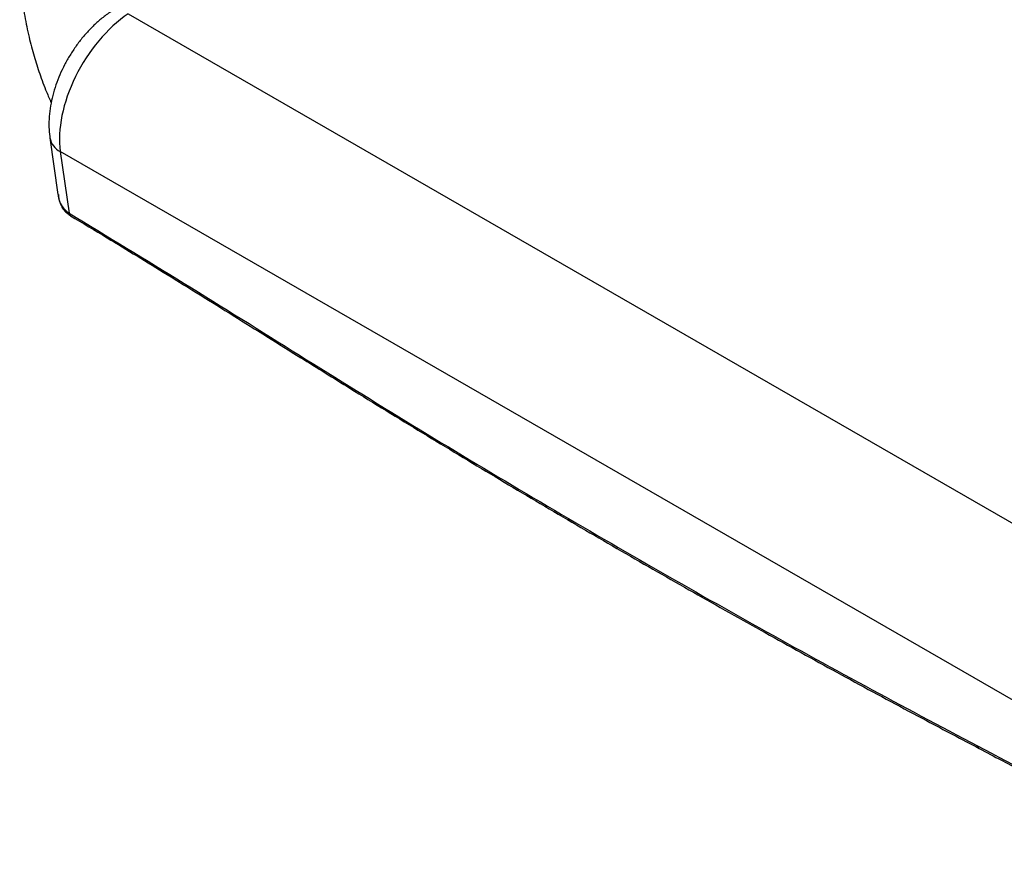
# Model space of a CAD drawing. Units: millimetres. Extents: x -2793 to 4466, y -828 to 3644.
# Drawn here: x 3780 to 4056, y 2195 to 2433 of the extents above; entities that cross this region are included whole.
import ezdxf

# ---------------------------------------------------------------- set-up
doc = ezdxf.new("R2010")
doc.units = ezdxf.units.MM

msp = doc.modelspace()

# ---------------------------------------------------------------- linework, layer by layer
at = {"color": 7, "linetype": 'Continuous', "lineweight": 25}
for p, q in [((3810.64, 2434.87), (4127.78, 2252.2)), ((3788.76, 2400.22), (3791.02, 2384.33)), ((4109.51, 2213.33), (3791.67, 2396.4)), ((3791.67, 2396.4), (3794.12, 2379.14)), ((3793.71, 2379.4), (3794.12, 2379.14)), ((3794.07, 2378.75), (3794.5, 2378.48)), ((3858.87, 2338.79), (3858.91, 2338.77)), ((4048.55, 2229.53), (4048.57, 2229.52))]:
    msp.add_line(p, q, dxfattribs=at)
for centre, radius, start, end in [((3794, 2401.2), 5.34, 190.5524, 244.0656), ((3794.57, 2379.44), 0.862, 182.5985, 233.6942), ((3794.95, 2379.16), 0.83, 181.4653, 237.5427), ((3859.35, 2339.43), 0.793, 179.798, 233.4616), ((4049.05, 2230.35), 0.96, 186.0393, 238.4729)]:
    msp.add_arc(centre, radius, start, end, dxfattribs=at)
msp.add_ellipse((3813.06, 2411.84), major_axis=(15.41, 25.74), ratio=0.589153, start_param=0.905505, end_param=2.510791, dxfattribs=at)
for points, knots in [([(3780.42, 2453.35), (3780.37, 2451.18), (3780.28, 2446.94), (3780.77, 2440.51), (3781.64, 2434.34), (3782.84, 2428.52), (3784.26, 2423.16), (3785.92, 2418.03), (3787.52, 2413.69), (3788.7, 2411.01), (3789.14, 2410.01)], [0, 0, 0, 0, 0.155229, 0.304071, 0.4451, 0.577099, 0.699079, 0.810276, 0.928704, 1, 1, 1, 1]), ([(3805.86, 2435.52), (3805.41, 2435.2), (3804.15, 2434.33), (3802.18, 2432.71), (3800, 2430.63), (3797.96, 2428.35), (3796.08, 2425.91), (3794.37, 2423.33), (3792.85, 2420.64), (3791.52, 2417.85), (3790.42, 2414.98), (3789.54, 2412.07), (3788.91, 2409.12), (3788.54, 2406.16), (3788.46, 2403.3), (3788.61, 2401.34), (3788.74, 2400.35), (3788.76, 2400.22)], [0, 0, 0, 0, 0.0417587, 0.1149641, 0.1878994, 0.2606184, 0.3331206, 0.4055047, 0.4779225, 0.550524, 0.6234631, 0.6969202, 0.7710413, 0.845887, 0.9213464, 0.9901448, 1, 1, 1, 1]), ([(3791.04, 2384.41), (3791.08, 2384.05), (3791.19, 2383.15), (3791.62, 2381.85), (3792.28, 2380.56), (3793.09, 2379.5), (3793.75, 2378.99), (3794.07, 2378.75)], [0, 0, 0, 0, 0.15869, 0.391525, 0.608298, 0.816508, 1, 1, 1, 1]), ([(3791.14, 2384.34), (3791.17, 2383.91), (3791.24, 2382.67), (3792.09, 2380.85), (3793.17, 2379.89), (3793.71, 2379.4)], [0, 0, 0, 0, 0.204277, 0.596662, 1, 1, 1, 1]), ([(3794.12, 2379.14), (3804.85, 2372.64), (3826.3, 2359.64), (3847.8, 2346.17), (3858.55, 2339.43)], [0, 0, 0, 0, 0.499936, 1, 1, 1, 1]), ([(3794.5, 2378.44), (3797.92, 2376.4), (3806.92, 2371.01), (3822.1, 2361.69), (3840.14, 2350.49), (3852.6, 2342.68), (3858.89, 2338.74)], [0, 0, 0, 0, 0.159648, 0.420133, 0.707364, 1, 1, 1, 1]), ([(3858.55, 2339.43), (3869.13, 2332.85), (3890.3, 2319.69), (3921.96, 2300.68), (3953.6, 2282.18), (3985.17, 2264.27), (4016.7, 2246.88), (4037.63, 2235.79), (4048.09, 2230.25)], [0, 0, 0, 0, 0.166435, 0.332883, 0.499318, 0.666208, 0.83311, 1, 1, 1, 1]), ([(3858.89, 2338.81), (3863.47, 2335.94), (3874.83, 2328.82), (3892.94, 2317.72), (3913.22, 2305.48), (3933.44, 2293.5), (3953.6, 2281.77), (3973.71, 2270.3), (3993.78, 2259.06), (4013.84, 2248.05), (4032.11, 2238.2), (4043.67, 2232.12), (4048.56, 2229.55)], [0, 0, 0, 0, 0.071949, 0.178512, 0.285008, 0.391366, 0.497521, 0.603476, 0.709452, 0.815643, 0.921983, 1, 1, 1, 1]), ([(4048.09, 2230.25), (4058.68, 2224.7), (4079.86, 2213.59), (4101.12, 2201.99), (4111.75, 2196.18)], [0, 0, 0, 0, 0.499962, 1, 1, 1, 1]), ([(4048.57, 2229.51), (4050.66, 2228.41), (4060.16, 2223.43), (4075.57, 2215.32), (4094.46, 2205.18), (4106.17, 2198.82), (4111.97, 2195.58), (4112.19, 2195.46)], [0, 0, 0, 0, 0.099109, 0.448516, 0.727835, 0.989838, 1, 1, 1, 1])]:
    msp.add_open_spline(points, degree=3, knots=knots, dxfattribs=at)

doc.saveas('drawing.dxf')
